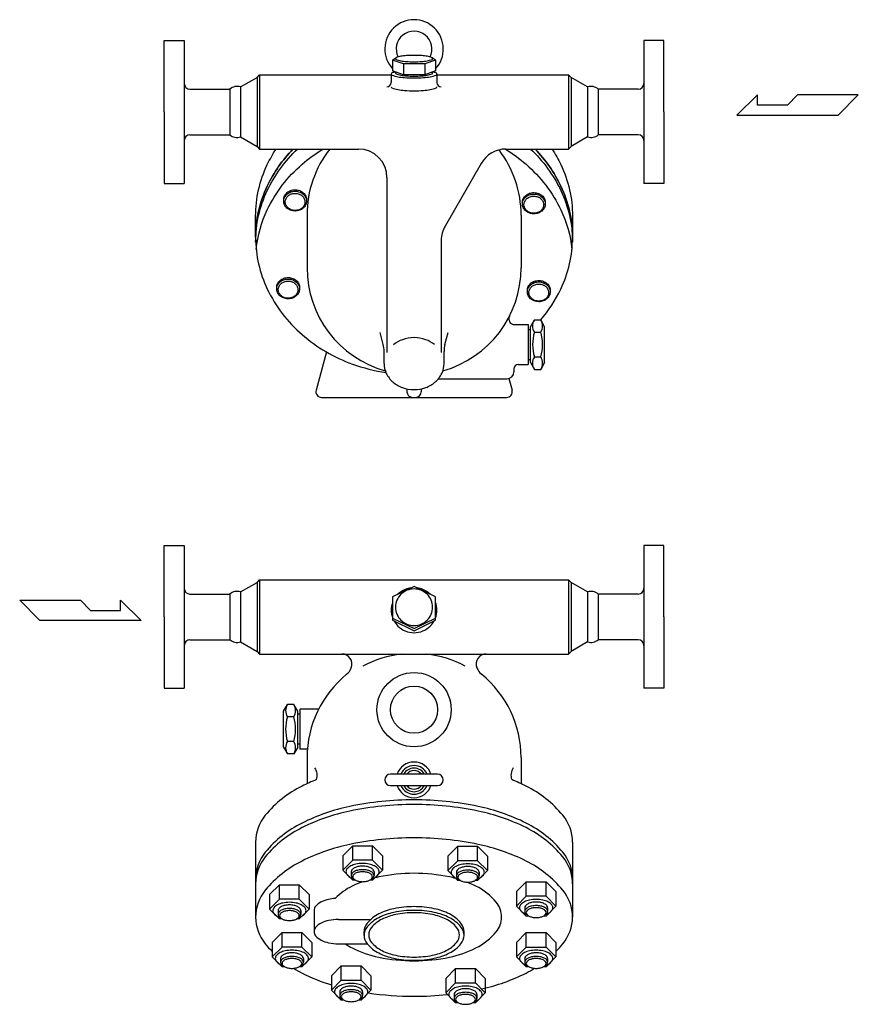
# Model space of a CAD drawing. Extents: x 165 to 4290, y 75 to 2865.
# Drawn here: x 1990 to 2578, y 697 to 1387 of the extents above; entities that cross this region are included whole.
import ezdxf

# ---------------------------------------------------------------- set-up
doc = ezdxf.new("R2010")
doc.units = 0
doc.header["$LTSCALE"] = 60
doc.layers.get('0').update_dxf_attribs({"linetype": 'CONTINUOUS'})

msp = doc.modelspace()

# ---------------------------------------------------------------- linework, layer by layer
for p, q in [((2091.668948, 1322.368545), (2091.668948, 1372.368545)), ((2091.668948, 1372.368545), (2105.668948, 1372.368545)), ((2105.668948, 1372.368545), (2105.668948, 1272.368545)), ((2427.668948, 1372.368545), (2427.668948, 1272.368545)), ((2441.668948, 1372.368545), (2427.668948, 1372.368545)), ((2441.668948, 1322.368545), (2441.668948, 1372.368545)), ((2251.657841, 1358.647766), (2253.934895, 1360.315708)), ((2281.680055, 1358.647766), (2279.403001, 1360.315708)), ((2259.163395, 1356.041115), (2251.657841, 1358.647766)), ((2251.657841, 1358.647766), (2251.657841, 1351.086635)), ((2259.163395, 1356.041115), (2259.163395, 1348.479984)), ((2274.174502, 1356.041115), (2259.163395, 1356.041115)), ((2281.680055, 1358.647766), (2274.174502, 1356.041115)), ((2274.174502, 1356.041115), (2274.174502, 1348.479984)), ((2281.680055, 1358.647766), (2281.680055, 1351.086635)), ((2145.075315, 1339.868545), (2156.668948, 1346.562132)), ((2156.668948, 1346.562132), (2158.475361, 1348.368545)), ((2156.668948, 1346.562132), (2156.668948, 1298.174957)), ((2158.475361, 1348.368545), (2250.668948, 1348.368545)), ((2158.475361, 1348.368545), (2158.475361, 1296.368545)), ((2250.668948, 1348.958354), (2250.668948, 1342.985321)), ((2259.163395, 1348.479984), (2251.657841, 1351.086635)), ((2253.668948, 1349.760744), (2253.668948, 1350.388185)), ((2274.174502, 1348.479984), (2259.163395, 1348.479984)), ((2274.174502, 1348.479984), (2259.163395, 1348.479984)), ((2281.680055, 1351.086635), (2274.174502, 1348.479984)), ((2279.668948, 1349.760744), (2279.668948, 1350.388185)), ((2282.668948, 1348.958354), (2282.668948, 1342.985321)), ((2282.668948, 1348.368545), (2374.862535, 1348.368545)), ((2374.862535, 1348.368545), (2374.862535, 1296.368545)), ((2376.668948, 1346.562132), (2374.862535, 1348.368545)), ((2376.668948, 1346.562132), (2376.668948, 1298.174957)), ((2388.262582, 1339.868545), (2376.668948, 1346.562132)), ((2109.668948, 1338.368545), (2137.628607, 1338.368545)), ((2137.628607, 1338.368545), (2137.628607, 1306.368545)), ((2145.075315, 1339.868545), (2145.075315, 1304.868545)), ((2388.262582, 1339.868545), (2388.262582, 1304.868545)), ((2395.709289, 1338.368545), (2395.709289, 1306.368545)), ((2423.668948, 1338.368545), (2395.709289, 1338.368545)), ((2507.316857, 1334.311345), (2492.827982, 1320.131282)), ((2507.316857, 1327.221314), (2507.316857, 1334.311345)), ((2535.370701, 1334.311345), (2528.278138, 1327.221314)), ((2577.910888, 1334.311345), (2535.370701, 1334.311345)), ((2563.730826, 1320.131282), (2577.910888, 1334.311345)), ((2528.278138, 1327.221314), (2507.316857, 1327.221314)), ((2091.668948, 1322.368545), (2091.668948, 1272.368545)), ((2441.668948, 1322.368545), (2441.668948, 1272.368545)), ((2492.827982, 1320.131282), (2563.730826, 1320.131282)), ((2109.668948, 1306.368545), (2137.628607, 1306.368545)), ((2145.075315, 1304.868545), (2156.668948, 1298.174957)), ((2388.262582, 1304.868545), (2376.668948, 1298.174957)), ((2423.668948, 1306.368545), (2395.709289, 1306.368545)), ((2156.668948, 1298.174957), (2158.475361, 1296.368545)), ((2376.668948, 1298.174957), (2374.862535, 1296.368545)), ((2158.475361, 1296.368545), (2227.668948, 1296.368545)), ((2331.061253, 1296.368545), (2374.862535, 1296.368545)), ((2313.740745, 1286.368545), (2288.34844, 1242.387782)), ((2247.668948, 1276.368545), (2247.668948, 1153.770656)), ((2091.668948, 1272.368545), (2105.668948, 1272.368545)), ((2441.668948, 1272.368545), (2427.668948, 1272.368545)), ((2175.344392, 1259.916036), (2175.344392, 1260.916663)), ((2191.344123, 1260.870624), (2191.344123, 1259.869997)), ((2155.668948, 1234.392047), (2155.668948, 1249.392047)), ((2191.668948, 1250.142047), (2191.668948, 1213.263227)), ((2341.668948, 1250.142047), (2341.668948, 1213.263227)), ((2377.668948, 1249.392047), (2377.668948, 1234.392047)), ((2285.668948, 1232.387782), (2285.668948, 1153.770656)), ((2337.043459, 1173.368545), (2346.668948, 1173.368545)), ((2346.668948, 1173.368545), (2346.668948, 1145.368545)), ((2348.168948, 1171.868545), (2350.95207, 1176.689053)), ((2350.95207, 1176.689053), (2355.385826, 1176.689053)), ((2358.168948, 1171.868545), (2355.385826, 1176.689053)), ((2245.039829, 1159.494147), (2242.865619, 1167.956617)), ((2288.298067, 1159.494147), (2290.472278, 1167.956617)), ((2346.668948, 1169.868545), (2348.168948, 1169.868545)), ((2348.168948, 1146.868545), (2348.168948, 1171.868545)), ((2350.95207, 1168.028799), (2355.385826, 1168.028799)), ((2358.168948, 1146.868545), (2358.168948, 1171.868545)), ((2205.215762, 1154.265689), (2198.018146, 1127.403821)), ((2245.668948, 1146.06192), (2245.668948, 1154.517305)), ((2287.668948, 1146.06192), (2287.668948, 1154.517305)), ((2339.668948, 1145.368545), (2346.668948, 1145.368545)), ((2346.668948, 1148.868545), (2348.168948, 1148.868545)), ((2348.168948, 1146.868545), (2350.95207, 1142.048037)), ((2350.95207, 1150.708291), (2355.385826, 1150.708291)), ((2358.168948, 1146.868545), (2355.385826, 1142.048037)), ((2336.668948, 1142.368545), (2336.668948, 1140.368545)), ((2350.95207, 1142.048037), (2355.385826, 1142.048037)), ((2283.641831, 1135.368545), (2331.668948, 1135.368545)), ((2333.127351, 1135.585966), (2335.31975, 1127.403821)), ((2261.668948, 1128.397707), (2261.668948, 1126.368545)), ((2271.668948, 1128.397707), (2271.668948, 1126.368545)), ((2201.88185, 1122.368545), (2331.456047, 1122.368545)), ((2091.668948, 968.59801), (2091.668948, 1018.59801)), ((2091.668948, 1018.59801), (2105.668948, 1018.59801)), ((2105.668948, 1018.59801), (2105.668948, 918.59801)), ((2427.668948, 1018.59801), (2427.668948, 918.59801)), ((2441.668948, 1018.59801), (2427.668948, 1018.59801)), ((2441.668948, 968.59801), (2441.668948, 1018.59801)), ((2156.668948, 992.791597), (2158.475361, 994.59801)), ((2158.475361, 994.59801), (2158.475361, 942.59801)), ((2158.475361, 994.59801), (2374.862535, 994.59801)), ((2374.862535, 994.59801), (2374.862535, 942.59801)), ((2376.668948, 992.791597), (2374.862535, 994.59801)), ((2145.075315, 986.09801), (2156.668948, 992.791597)), ((2156.668948, 992.791597), (2156.668948, 944.404422)), ((2266.668948, 989.979695), (2251.657841, 982.588168)), ((2281.680055, 982.588168), (2266.668948, 989.979695)), ((2376.668948, 992.791597), (2376.668948, 944.404422)), ((2388.262582, 986.09801), (2376.668948, 992.791597)), ((2004.547352, 966.03838), (1990.36729, 980.218442)), ((1990.36729, 980.218442), (2032.907477, 980.218442)), ((2032.907477, 980.218442), (2040.00004, 973.128411)), ((2060.961321, 973.128411), (2060.961321, 980.218442)), ((2060.961321, 980.218442), (2075.450196, 966.03838)), ((2109.668948, 984.59801), (2137.628607, 984.59801)), ((2137.628607, 984.59801), (2137.628607, 952.59801)), ((2145.075315, 986.09801), (2145.075315, 951.09801)), ((2251.657841, 982.588168), (2251.657841, 966.319017)), ((2281.680055, 966.319017), (2281.680055, 982.588168)), ((2388.262582, 986.09801), (2388.262582, 951.09801)), ((2395.709289, 984.59801), (2395.709289, 952.59801)), ((2423.668948, 984.59801), (2395.709289, 984.59801)), ((2040.00004, 973.128411), (2060.961321, 973.128411)), ((2075.450196, 966.03838), (2004.547352, 966.03838)), ((2091.668948, 968.59801), (2091.668948, 918.59801)), ((2251.657841, 967.805113), (2266.668948, 960.413586)), ((2251.657841, 966.319017), (2266.668948, 958.927489)), ((2266.668948, 960.413586), (2281.680055, 967.805113)), ((2266.668948, 958.927489), (2281.680055, 966.319017)), ((2441.668948, 968.59801), (2441.668948, 918.59801)), ((2109.668948, 952.59801), (2137.628607, 952.59801)), ((2423.668948, 952.59801), (2395.709289, 952.59801)), ((2145.075315, 951.09801), (2156.668948, 944.404422)), ((2388.262582, 951.09801), (2376.668948, 944.404422)), ((2156.668948, 944.404422), (2158.475361, 942.59801)), ((2158.475361, 942.59801), (2374.862535, 942.59801)), ((2376.668948, 944.404422), (2374.862535, 942.59801)), ((2091.668948, 918.59801), (2105.668948, 918.59801)), ((2441.668948, 918.59801), (2427.668948, 918.59801)), ((2175.168948, 902.445929), (2177.95207, 907.266437)), ((2182.385826, 907.266437), (2177.95207, 907.266437)), ((2185.168948, 902.445929), (2182.385826, 907.266437)), ((2186.668948, 903.945929), (2186.668948, 875.945929)), ((2199.741238, 903.945929), (2186.668948, 903.945929)), ((2175.168948, 877.445929), (2175.168948, 902.445929)), ((2182.385826, 898.606183), (2177.95207, 898.606183)), ((2185.168948, 877.445929), (2185.168948, 902.445929)), ((2186.668948, 900.445929), (2185.168948, 900.445929)), ((2175.168948, 877.445929), (2177.95207, 872.625421)), ((2182.385826, 881.285675), (2177.95207, 881.285675)), ((2185.168948, 877.445929), (2182.385826, 872.625421)), ((2186.668948, 879.445929), (2185.168948, 879.445929)), ((2182.385826, 872.625421), (2177.95207, 872.625421)), ((2191.897283, 875.945929), (2186.668948, 875.945929)), ((2191.668948, 870.09801), (2191.668948, 851.717694)), ((2341.668948, 870.09801), (2341.668948, 851.717694)), ((2283.168948, 858.397048), (2250.168948, 858.397048)), ((2250.168948, 850.397048), (2283.168948, 850.397048)), ((2155.668948, 810.789866), (2155.668948, 758.310068)), ((2216.749822, 801.270466), (2223.678822, 808.198466)), ((2223.678822, 798.044751), (2223.678822, 808.198466)), ((2223.678822, 808.198466), (2237.532822, 808.198466)), ((2237.532822, 808.198466), (2244.461822, 801.270466)), ((2237.532822, 798.044751), (2237.532822, 808.198466)), ((2290.427419, 800.956089), (2297.356419, 807.884089)), ((2297.356419, 797.730374), (2297.356419, 807.884089)), ((2297.356419, 807.884089), (2311.210419, 807.884089)), ((2311.210419, 797.730374), (2311.210419, 807.884089)), ((2311.210419, 807.884089), (2318.139419, 800.956089)), ((2377.668948, 810.789866), (2377.668948, 758.310068)), ((2216.749822, 801.270466), (2216.749822, 791.116751)), ((2244.461822, 801.270466), (2244.461822, 791.116751)), ((2290.427419, 800.956089), (2290.427419, 790.802374)), ((2318.139419, 800.956089), (2318.139419, 790.802374)), ((2216.749822, 791.116751), (2223.678822, 798.044751)), ((2237.532822, 798.044751), (2223.678822, 798.044751)), ((2237.532822, 798.044751), (2244.461822, 791.116751)), ((2290.427419, 790.802374), (2297.356419, 797.730374)), ((2311.210419, 797.730374), (2297.356419, 797.730374)), ((2311.210419, 797.730374), (2318.139419, 790.802374)), ((2223.678822, 784.188751), (2216.749822, 791.116751)), ((2222.605822, 790.012136), (2222.605822, 787.48594)), ((2244.461822, 791.116751), (2237.532822, 784.188751)), ((2238.605822, 790.012136), (2238.605822, 787.48594)), ((2244.461822, 791.116751), (2244.461822, 791.116751)), ((2297.356419, 783.874374), (2290.427419, 790.802374)), ((2296.283419, 789.697759), (2296.283419, 787.171563)), ((2318.139419, 790.802374), (2311.210419, 783.874374)), ((2312.283419, 789.697759), (2312.283419, 787.171563)), ((2318.139419, 790.802374), (2318.139419, 790.802374)), ((2165.484681, 774.062057), (2172.413681, 780.990057)), ((2172.413681, 770.836342), (2172.413681, 780.990057)), ((2172.413681, 780.990057), (2186.267681, 780.990057)), ((2186.267681, 770.836342), (2186.267681, 780.990057)), ((2186.267681, 780.990057), (2193.196681, 774.062057)), ((2225.550054, 784.188751), (2223.678822, 784.188751)), ((2237.532822, 784.188751), (2235.66159, 784.188751)), ((2299.227651, 783.874374), (2297.356419, 783.874374)), ((2311.210419, 783.874374), (2309.339187, 783.874374)), ((2338.378014, 776.104847), (2345.307014, 783.032847)), ((2345.307014, 772.879133), (2345.307014, 783.032847)), ((2345.307014, 783.032847), (2359.161014, 783.032847)), ((2359.161014, 772.879133), (2359.161014, 783.032847)), ((2359.161014, 783.032847), (2366.090014, 776.104847)), ((2165.484681, 774.062057), (2165.484681, 763.908342)), ((2193.196681, 774.062057), (2193.196681, 763.908342)), ((2338.378014, 776.104847), (2338.378014, 765.951133)), ((2338.378014, 765.951133), (2345.307014, 772.879133)), ((2359.161014, 772.879133), (2345.307014, 772.879133)), ((2359.161014, 772.879133), (2366.090014, 765.951133)), ((2366.090014, 776.104847), (2366.090014, 765.951133)), ((2165.484681, 763.908342), (2172.413681, 770.836342)), ((2186.267681, 770.836342), (2172.413681, 770.836342)), ((2186.267681, 770.836342), (2193.196681, 763.908342)), ((2345.307014, 759.023133), (2338.378014, 765.951133)), ((2366.090014, 765.951133), (2359.161014, 759.023133)), ((2366.090014, 765.951133), (2366.090014, 765.951133)), ((2172.413681, 756.980342), (2165.484681, 763.908342)), ((2171.340681, 762.803726), (2171.340681, 760.27753)), ((2193.196681, 763.908342), (2186.267681, 756.980342)), ((2187.340681, 762.803726), (2187.340681, 760.27753)), ((2193.196681, 763.908342), (2193.196681, 763.908342)), ((2196.668948, 762.890968), (2196.668948, 748.090968)), ((2344.234014, 764.846517), (2344.234014, 762.320321)), ((2347.178246, 759.023133), (2345.307014, 759.023133)), ((2359.161014, 759.023133), (2357.289783, 759.023133)), ((2360.234014, 764.846517), (2360.234014, 762.320321)), ((2174.284912, 756.980342), (2172.413681, 756.980342)), ((2186.267681, 756.980342), (2184.396449, 756.980342)), ((2213.668948, 756.590968), (2236.262913, 756.590968)), ((2167.247882, 740.515288), (2174.176882, 747.443288)), ((2174.176882, 737.289573), (2174.176882, 747.443288)), ((2174.176882, 747.443288), (2188.030882, 747.443288)), ((2188.030882, 737.289573), (2188.030882, 747.443288)), ((2188.030882, 747.443288), (2194.959882, 740.515288)), ((2231.668948, 745.492892), (2231.668948, 748.090968)), ((2301.668948, 745.492892), (2301.668948, 748.090968)), ((2338.378014, 740.515288), (2345.307014, 747.443288)), ((2345.307014, 737.289573), (2345.307014, 747.443288)), ((2345.307014, 747.443288), (2359.161014, 747.443288)), ((2359.161014, 737.289573), (2359.161014, 747.443288)), ((2359.161014, 747.443288), (2366.090014, 740.515288)), ((2167.247882, 740.515288), (2167.247882, 730.361573)), ((2194.959882, 740.515288), (2194.959882, 730.361573)), ((2213.668948, 739.590968), (2233.783818, 739.590968)), ((2338.378014, 740.515288), (2338.378014, 730.361573)), ((2366.090014, 740.515288), (2366.090014, 730.361573)), ((2167.247882, 730.361573), (2174.176882, 737.289573)), ((2188.030882, 737.289573), (2174.176882, 737.289573)), ((2188.030882, 737.289573), (2194.959882, 730.361573)), ((2338.378014, 730.361573), (2345.307014, 737.289573)), ((2345.307014, 737.289573), (2359.161014, 737.289573)), ((2359.161014, 737.289573), (2366.090014, 730.361573)), ((2174.176882, 723.433573), (2167.247882, 730.361573)), ((2173.103882, 729.256958), (2173.103882, 726.730762)), ((2194.959882, 730.361573), (2188.030882, 723.433573)), ((2189.103882, 729.256958), (2189.103882, 726.730762)), ((2194.959882, 730.361573), (2194.959882, 730.361573)), ((2345.307014, 723.433573), (2338.378014, 730.361573)), ((2344.234014, 729.256958), (2344.234014, 726.730762)), ((2366.090014, 730.361573), (2359.161014, 723.433573)), ((2360.234014, 729.256958), (2360.234014, 726.730762)), ((2366.090014, 730.361573), (2366.090014, 730.361573)), ((2176.048113, 723.433573), (2174.176882, 723.433573)), ((2188.030882, 723.433573), (2186.15965, 723.433573)), ((2208.747527, 717.19487), (2215.676527, 724.12287)), ((2215.676527, 724.12287), (2229.530527, 724.12287)), ((2215.676527, 713.969155), (2215.676527, 724.12287)), ((2229.530527, 713.969155), (2229.530527, 724.12287)), ((2229.530527, 724.12287), (2236.459527, 717.19487)), ((2288.876074, 715.34967), (2295.805074, 722.27767)), ((2295.805074, 712.123955), (2295.805074, 722.27767)), ((2295.805074, 722.27767), (2309.659074, 722.27767)), ((2309.659074, 722.27767), (2316.588074, 715.34967)), ((2309.659074, 712.123955), (2309.659074, 722.27767)), ((2347.178246, 723.433573), (2345.307014, 723.433573)), ((2359.161014, 723.433573), (2357.289783, 723.433573)), ((2208.747527, 717.19487), (2208.747527, 707.041155)), ((2208.747527, 707.041155), (2215.676527, 713.969155)), ((2215.676527, 713.969155), (2229.530527, 713.969155)), ((2229.530527, 713.969155), (2236.459527, 707.041155)), ((2236.459527, 717.19487), (2236.459527, 707.041155)), ((2288.876074, 715.34967), (2288.876074, 705.195955)), ((2288.876074, 705.195955), (2295.805074, 712.123955)), ((2295.805074, 712.123955), (2309.659074, 712.123955)), ((2309.659074, 712.123955), (2316.588074, 705.195955)), ((2316.588074, 715.34967), (2316.588074, 705.195955)), ((2215.676527, 700.113155), (2208.747527, 707.041155)), ((2214.603527, 705.93654), (2214.603527, 703.410344)), ((2236.459527, 707.041155), (2229.530527, 700.113155)), ((2230.603527, 705.93654), (2230.603527, 703.410344)), ((2236.459527, 707.041155), (2236.459527, 707.041155)), ((2295.805074, 698.267955), (2288.876074, 705.195955)), ((2294.732074, 704.091339), (2294.732074, 701.565143)), ((2316.588074, 705.195955), (2309.659074, 698.267955)), ((2310.732074, 704.091339), (2310.732074, 701.565143)), ((2316.588074, 705.195955), (2316.588074, 705.195955)), ((2217.547758, 700.113155), (2215.676527, 700.113155)), ((2229.530527, 700.113155), (2227.659295, 700.113155)), ((2297.676306, 698.267955), (2295.805074, 698.267955)), ((2309.659074, 698.267955), (2307.787843, 698.267955))]:
    msp.add_line(p, q)
for points in [[(2253.668948, 1359.791239, 0.302182), (2254.067717, 1359.191673, 0.056318), (2257.47656, 1358.194998, 0.025038), (2261.300788, 1357.726623, 0.017953), (2266.668948, 1357.533813, 0.017953), (2272.037108, 1357.726623, 0.025038), (2275.861336, 1358.194998, 0.056318), (2279.270179, 1359.191673, 0.302182), (2279.668948, 1359.791239, 0.302182), (2279.270179, 1360.390805, 0.056318), (2275.861336, 1361.387481, 0.025038), (2272.037108, 1361.855856, 0.017953), (2266.668948, 1362.048666, 0.017953), (2261.300788, 1361.855856, 0.025038), (2257.47656, 1361.387481, 0.056318), (2254.067717, 1360.390805, 0.302182)], [(2175.344802, 1259.986328, -0.111998), (2175.964941, 1262.579554, -0.103098), (2177.744929, 1264.857644, -0.092589), (2180.307055, 1266.315817, -0.086319), (2183.425068, 1266.820748, -0.086319), (2186.530454, 1266.243222, -0.092589), (2189.057868, 1264.725682, -0.103098), (2190.784233, 1262.406691, -0.111998), (2191.343713, 1259.799705, -0.111998), (2190.723574, 1257.206479, -0.103098), (2188.943586, 1254.928389, -0.092589), (2186.38146, 1253.470216, -0.086319), (2183.263447, 1252.965285, -0.086319), (2180.158061, 1253.542811, -0.092589), (2177.630647, 1255.060351, -0.103098), (2175.904282, 1257.379342, -0.111998)], [(2190.254471, 1259.270874, -0.111998), (2189.718283, 1257.028706, -0.103098), (2188.17926, 1255.059012, -0.092589), (2185.963983, 1253.79824, -0.086319), (2183.268071, 1253.361663, -0.086319), (2180.583076, 1253.861007, -0.092589), (2178.397811, 1255.17311, -0.103098), (2176.905152, 1257.178168, -0.111998), (2176.421412, 1259.432233, -0.111998), (2176.9576, 1261.674401, -0.103098), (2178.496622, 1263.644094, -0.092589), (2180.7119, 1264.904867, -0.086319), (2183.407812, 1265.341444, -0.086319), (2186.092806, 1264.8421, -0.092589), (2188.278072, 1263.529996, -0.103098), (2189.77073, 1261.524939, -0.111998)], [(2342.581453, 1258.035557, -0.111998), (2343.201592, 1260.628783, -0.103098), (2344.981581, 1262.906873, -0.092589), (2347.543706, 1264.365046, -0.086319), (2350.661719, 1264.869978, -0.086319), (2353.767105, 1264.292451, -0.092589), (2356.29452, 1262.774911, -0.103098), (2358.020885, 1260.45592, -0.111998), (2358.580365, 1257.848934, -0.111998), (2357.960226, 1255.255708, -0.103098), (2356.180237, 1252.977618, -0.092589), (2353.618112, 1251.519446, -0.086319), (2350.500099, 1251.014514, -0.086319), (2347.394713, 1251.59204, -0.092589), (2344.867298, 1253.109581, -0.103098), (2343.140933, 1255.428571, -0.111998)], [(2357.491122, 1257.320103, -0.111998), (2356.954935, 1255.077935, -0.103098), (2355.415912, 1253.108241, -0.092589), (2353.200634, 1251.847469, -0.086319), (2350.504722, 1251.410892, -0.086319), (2347.819728, 1251.910236, -0.092589), (2345.634462, 1253.222339, -0.103098), (2344.141804, 1255.227397, -0.111998), (2343.658063, 1257.481462, -0.111998), (2344.194251, 1259.72363, -0.103098), (2345.733274, 1261.693323, -0.092589), (2347.948552, 1262.954096, -0.086319), (2350.644463, 1263.390673, -0.086319), (2353.329458, 1262.891329, -0.092589), (2355.514724, 1261.579225, -0.103098), (2357.007382, 1259.574168, -0.111998)], [(2170.442176, 1198.499671, -0.111998), (2171.062315, 1201.092897, -0.103098), (2172.842304, 1203.370987, -0.092589), (2175.404429, 1204.82916, -0.086319), (2178.522442, 1205.334092, -0.086319), (2181.627828, 1204.756566, -0.092589), (2184.155242, 1203.239025, -0.103098), (2185.881607, 1200.920034, -0.111998), (2186.441087, 1198.313048, -0.111998), (2185.820948, 1195.719822, -0.103098), (2184.04096, 1193.441732, -0.092589), (2181.478834, 1191.98356, -0.086319), (2178.360821, 1191.478628, -0.086319), (2175.255435, 1192.056154, -0.092589), (2172.728021, 1193.573695, -0.103098), (2171.001656, 1195.892686, -0.111998)], [(2185.351845, 1197.784217, -0.111998), (2184.815657, 1195.542049, -0.103098), (2183.276635, 1193.572356, -0.092589), (2181.061357, 1192.311583, -0.086319), (2178.365445, 1191.875006, -0.086319), (2175.68045, 1192.37435, -0.092589), (2173.495185, 1193.686454, -0.103098), (2172.002527, 1195.691511, -0.111998), (2171.518786, 1197.945576, -0.111998), (2172.054974, 1200.187744, -0.103098), (2173.593997, 1202.157438, -0.092589), (2175.809274, 1203.41821, -0.086319), (2178.505186, 1203.854787, -0.086319), (2181.190181, 1203.355443, -0.092589), (2183.375446, 1202.04334, -0.103098), (2184.868104, 1200.038282, -0.111998)], [(2346.048489, 1196.451271, -0.111998), (2346.668629, 1199.044496, -0.103098), (2348.448617, 1201.322587, -0.092589), (2351.010743, 1202.780759, -0.086319), (2354.128755, 1203.285691, -0.086319), (2357.234142, 1202.708165, -0.092589), (2359.761556, 1201.190624, -0.103098), (2361.487921, 1198.871633, -0.111998), (2362.047401, 1196.264648, -0.111998), (2361.427262, 1193.671422, -0.103098), (2359.647273, 1191.393332, -0.092589), (2357.085148, 1189.935159, -0.086319), (2353.967135, 1189.430227, -0.086319), (2350.861749, 1190.007753, -0.092589), (2348.334334, 1191.525294, -0.103098), (2346.60797, 1193.844285, -0.111998)], [(2360.958159, 1195.735816, -0.111998), (2360.421971, 1193.493649, -0.103098), (2358.882948, 1191.523955, -0.092589), (2356.667671, 1190.263182, -0.086319), (2353.971759, 1189.826606, -0.086319), (2351.286764, 1190.325949, -0.092589), (2349.101498, 1191.638053, -0.103098), (2347.60884, 1193.64311, -0.111998), (2347.1251, 1195.897175, -0.111998), (2347.661288, 1198.139343, -0.103098), (2349.20031, 1200.109037, -0.092589), (2351.415588, 1201.369809, -0.086319), (2354.1115, 1201.806386, -0.086319), (2356.796494, 1201.307043, -0.092589), (2358.98176, 1199.994939, -0.103098), (2360.474418, 1197.989882, -0.111998)], [(2266.668948, 988.200766, 0.097133), (2261.684687, 987.223274, 0.097918), (2257.47656, 984.451001, 0.09905), (2254.655452, 980.288182, 0.099865), (2253.668948, 975.398266, 0.099865), (2254.655452, 970.50835, 0.09905), (2257.47656, 966.34553, 0.097918), (2261.684687, 963.573257, 0.097133), (2266.668948, 962.595765, 0.097133), (2271.65321, 963.573257, 0.097918), (2275.861336, 966.34553, 0.09905), (2278.682444, 970.50835, 0.099865), (2279.668948, 975.398266, 0.099865), (2278.682444, 980.288182, 0.09905), (2275.861336, 984.451001, 0.097918), (2271.65321, 987.223274, 0.097133)], [(2237.522822, 786.548034, 0.174705), (2237.10057, 787.719626, 0.104203), (2235.49688, 788.993563, 0.064948), (2233.40327, 789.719891, 0.051099), (2230.605822, 790.006534, 0.051099), (2227.808374, 789.719891, 0.064948), (2225.714764, 788.993563, 0.104203), (2224.111074, 787.719626, 0.174705), (2223.688822, 786.548034, 0.174705), (2224.111074, 785.376443, 0.104203), (2225.714764, 784.102505, 0.064948), (2227.808374, 783.376178, 0.051099), (2230.605822, 783.089534, 0.051099), (2233.40327, 783.376178, 0.064948), (2235.49688, 784.102505, 0.104203), (2237.10057, 785.376443, 0.174705)], [(2311.200419, 786.233657, 0.174705), (2310.778166, 787.405248, 0.104203), (2309.174477, 788.679186, 0.064948), (2307.080867, 789.405513, 0.051099), (2304.283419, 789.692157, 0.051099), (2301.485971, 789.405513, 0.064948), (2299.392361, 788.679186, 0.104203), (2297.788671, 787.405248, 0.174705), (2297.366419, 786.233657, 0.174705), (2297.788671, 785.062066, 0.104203), (2299.392361, 783.788128, 0.064948), (2301.485971, 783.061801, 0.051099), (2304.283419, 782.775157, 0.051099), (2307.080867, 783.061801, 0.064948), (2309.174477, 783.788128, 0.104203), (2310.778166, 785.062066, 0.174705)], [(2186.257681, 759.339625, 0.174705), (2185.835428, 760.511216, 0.104203), (2184.231738, 761.785154, 0.064948), (2182.138129, 762.511481, 0.051099), (2179.340681, 762.798125, 0.051099), (2176.543233, 762.511481, 0.064948), (2174.449623, 761.785154, 0.104203), (2172.845933, 760.511216, 0.174705), (2172.423681, 759.339625, 0.174705), (2172.845933, 758.168033, 0.104203), (2174.449623, 756.894096, 0.064948), (2176.543233, 756.167768, 0.051099), (2179.340681, 755.881125, 0.051099), (2182.138129, 756.167768, 0.064948), (2184.231738, 756.894096, 0.104203), (2185.835428, 758.168033, 0.174705)], [(2301.668948, 745.492892, 0.174705), (2299.532352, 751.42114, 0.104203), (2291.417685, 757.867261, 0.064948), (2280.824026, 761.542476, 0.051099), (2266.668948, 762.992892, 0.051099), (2252.51387, 761.542476, 0.064948), (2241.920211, 757.867261, 0.104203), (2233.805544, 751.42114, 0.174705), (2231.668948, 745.492892, 0.174705), (2233.805544, 739.564644, 0.104203), (2241.920211, 733.118523, 0.064948), (2252.51387, 729.443308, 0.051099), (2266.668948, 727.992892, 0.051099), (2280.824026, 729.443308, 0.064948), (2291.417685, 733.118523, 0.104203), (2299.532352, 739.564644, 0.174705)], [(2266.668948, 761.367892, 0.050129), (2253.816671, 760.076096, 0.063957), (2244.217249, 756.808543, 0.103733), (2236.838446, 751.051548, 0.177199), (2234.91745, 745.8013, 0.177199), (2236.838446, 740.551052, 0.103733), (2244.217249, 734.794057, 0.063957), (2253.816671, 731.526504, 0.050129), (2266.668948, 730.234708, 0.050129), (2279.521225, 731.526504, 0.063957), (2289.120648, 734.794057, 0.103733), (2296.49945, 740.551052, 0.177199), (2298.420446, 745.8013, 0.177199), (2296.49945, 751.051548, 0.103733), (2289.120648, 756.808543, 0.063957), (2279.521225, 760.076096, 0.050129)], [(2359.151014, 761.382416, 0.174705), (2358.728762, 762.554007, 0.104203), (2357.125072, 763.827944, 0.064948), (2355.031462, 764.554272, 0.051099), (2352.234014, 764.840916, 0.051099), (2349.436567, 764.554272, 0.064948), (2347.342957, 763.827944, 0.104203), (2345.739267, 762.554007, 0.174705), (2345.317014, 761.382416, 0.174705), (2345.739267, 760.210824, 0.104203), (2347.342957, 758.936887, 0.064948), (2349.436567, 758.210559, 0.051099), (2352.234014, 757.923916, 0.051099), (2355.031462, 758.210559, 0.064948), (2357.125072, 758.936887, 0.104203), (2358.728762, 760.210824, 0.174705)], [(2188.020882, 725.792856, 0.174705), (2187.598629, 726.964448, 0.104203), (2185.994939, 728.238385, 0.064948), (2183.90133, 728.964713, 0.051099), (2181.103882, 729.251356, 0.051099), (2178.306434, 728.964713, 0.064948), (2176.212824, 728.238385, 0.104203), (2174.609134, 726.964448, 0.174705), (2174.186882, 725.792856, 0.174705), (2174.609134, 724.621265, 0.104203), (2176.212824, 723.347328, 0.064948), (2178.306434, 722.621, 0.051099), (2181.103882, 722.334356, 0.051099), (2183.90133, 722.621, 0.064948), (2185.994939, 723.347328, 0.104203), (2187.598629, 724.621265, 0.174705)], [(2359.151014, 725.792856, 0.174705), (2358.728762, 726.964448, 0.104203), (2357.125072, 728.238385, 0.064948), (2355.031462, 728.964713, 0.051099), (2352.234014, 729.251356, 0.051099), (2349.436567, 728.964713, 0.064948), (2347.342957, 728.238385, 0.104203), (2345.739267, 726.964448, 0.174705), (2345.317014, 725.792856, 0.174705), (2345.739267, 724.621265, 0.104203), (2347.342957, 723.347328, 0.064948), (2349.436567, 722.621, 0.051099), (2352.234014, 722.334356, 0.051099), (2355.031462, 722.621, 0.064948), (2357.125072, 723.347328, 0.104203), (2358.728762, 724.621265, 0.174705)], [(2229.520527, 702.472438, 0.174705), (2229.098274, 703.64403, 0.104203), (2227.494584, 704.917967, 0.064948), (2225.400975, 705.644295, 0.051099), (2222.603527, 705.930938, 0.051099), (2219.806079, 705.644295, 0.064948), (2217.712469, 704.917967, 0.104203), (2216.108779, 703.64403, 0.174705), (2215.686527, 702.472438, 0.174705), (2216.108779, 701.300847, 0.104203), (2217.712469, 700.02691, 0.064948), (2219.806079, 699.300582, 0.051099), (2222.603527, 699.013938, 0.051099), (2225.400975, 699.300582, 0.064948), (2227.494584, 700.02691, 0.104203), (2229.098274, 701.300847, 0.174705)], [(2309.649074, 700.627238, 0.174705), (2309.226822, 701.798829, 0.104203), (2307.623132, 703.072767, 0.064948), (2305.529522, 703.799094, 0.051099), (2302.732074, 704.085738, 0.051099), (2299.934626, 703.799094, 0.064948), (2297.841017, 703.072767, 0.104203), (2296.237327, 701.798829, 0.174705), (2295.815074, 700.627238, 0.174705), (2296.237327, 699.455646, 0.104203), (2297.841017, 698.181709, 0.064948), (2299.934626, 697.455381, 0.051099), (2302.732074, 697.168738, 0.051099), (2305.529522, 697.455381, 0.064948), (2307.623132, 698.181709, 0.104203), (2309.226822, 699.455646, 0.174705)]]:
    msp.add_lwpolyline(points, format="xyb", close=True)
for points in [[(2253.40472, 1350.47995, 0.030568), (2251.15974, 1349.696281, 0.302182), (2250.668948, 1348.958354, 0.302182), (2251.15974, 1348.220427, 0.056318), (2255.35524, 1346.993749, 0.025038), (2260.061982, 1346.417288, 0.017953), (2266.668948, 1346.179983, 0.017953), (2273.275914, 1346.417288, 0.025038), (2277.982657, 1346.993749, 0.056318), (2282.178156, 1348.220427, 0.302182), (2282.668948, 1348.958354, 0.302182), (2282.178156, 1349.696281, 0.030568), (2279.933176, 1350.47995, 0.025038)], [(2253.668948, 1349.760744, 0.302182), (2254.067717, 1349.161178, 0.056318), (2257.47656, 1348.164503, 0.025038), (2261.300788, 1347.696128, 0.017953), (2266.668948, 1347.503318, 0.017953), (2272.037108, 1347.696128, 0.025038), (2275.861336, 1348.164503, 0.056318), (2279.270179, 1349.161178, 0.302182), (2279.668948, 1349.760744, 0.302182)], [(2250.668948, 1339.985321, 0.302182), (2251.15974, 1339.247394, 0.056318), (2255.35524, 1338.020716, 0.025038), (2260.061982, 1337.444255, 0.017953), (2266.668948, 1337.20695, 0.017953), (2273.275914, 1337.444255, 0.025038), (2277.982657, 1338.020716, 0.056318), (2282.178156, 1339.247394, 0.302182), (2282.668948, 1339.985321, 0.302182)], [(2181.846602, 1296.368545, 0.080721), (2163.853114, 1270.47097, 0.111998), (2155.668948, 1234.392047, 0.111998), (2163.853114, 1198.313125, 0.103098), (2188.180095, 1166.418707, 0.092589), (2223.49118, 1145.773291, 0.047466), (2246.965229, 1139.79036)], [(2155.668948, 1234.392047, -0.111998), (2163.853114, 1270.47097, -0.080721), (2181.846602, 1296.368545, -0.080721)], [(2155.668948, 1231.247364, -0.111998), (2163.853114, 1267.326287, -0.092182), (2185.027145, 1296.368545, -0.092182)], [(2155.668948, 1249.392047, -0.111998), (2163.853114, 1285.47097, -0.031782), (2169.944091, 1296.368545, -0.031782)], [(2156.084138, 1226.069706, -0.086826), (2163.853114, 1253.826287, -0.103098), (2188.180095, 1285.720705, -0.040473), (2202.697626, 1296.368545, -0.040473)], [(2330.64723, 1296.364259, -0.040455), (2345.157801, 1285.720705, -0.103098), (2369.484782, 1253.826287, -0.086826), (2377.253758, 1226.069706)], [(2348.310751, 1296.368545, -0.092182), (2369.484782, 1267.326287, -0.111998), (2377.668948, 1231.247364)], [(2355.384825, 1176.689053, 0.065937), (2369.484782, 1198.313125, 0.111998), (2377.668948, 1234.392047, 0.111998), (2369.484782, 1270.47097, 0.080721), (2351.491294, 1296.368545, 0.080721)], [(2351.491294, 1296.368545, -0.080721), (2369.484782, 1270.47097, -0.111998), (2377.668948, 1234.392047)], [(2363.393805, 1296.368545, -0.031782), (2369.484782, 1285.47097, -0.111998), (2377.668948, 1249.392047)], [(2175.344802, 1260.986955, -0.111998), (2175.964941, 1263.580181, -0.103098), (2177.744929, 1265.858271, -0.092589), (2180.307055, 1267.316443, -0.086319), (2183.425068, 1267.821375, -0.086319), (2186.530454, 1267.243849, -0.092589), (2189.057868, 1265.726308, -0.103098), (2190.784233, 1263.407318, -0.111998), (2191.343713, 1260.800332, -0.017865), (2191.323319, 1260.370311, -0.103098)], [(2342.581453, 1259.036184, -0.111998), (2343.201592, 1261.62941, -0.103098), (2344.981581, 1263.9075, -0.092589), (2347.543706, 1265.365673, -0.086319), (2350.661719, 1265.870604, -0.086319), (2353.767105, 1265.293078, -0.092589), (2356.29452, 1263.775538, -0.103098), (2358.020885, 1261.456547, -0.111998), (2358.580365, 1258.849561, -0.017865), (2358.559971, 1258.41954, -0.103098)], [(2175.365196, 1260.416349, -0.023699), (2175.344802, 1260.986955, -0.111998)], [(2170.442176, 1199.500298, -0.111998), (2171.062315, 1202.093524, -0.103098), (2172.842304, 1204.371614, -0.092589), (2175.404429, 1205.829787, -0.086319), (2178.522442, 1206.334719, -0.086319), (2181.627828, 1205.757193, -0.092589), (2184.155242, 1204.239652, -0.103098), (2185.881607, 1201.920661, -0.111998), (2186.441087, 1199.313675, -0.017865), (2186.420693, 1198.883654, -0.103098)], [(2346.048489, 1197.451898, -0.111998), (2346.668629, 1200.045123, -0.103098), (2348.448617, 1202.323213, -0.092589), (2351.010743, 1203.781386, -0.086319), (2354.128755, 1204.286318, -0.086319), (2357.234142, 1203.708792, -0.092589), (2359.761556, 1202.191251, -0.103098), (2361.487921, 1199.87226, -0.111998), (2362.047401, 1197.265275, -0.017865), (2362.027007, 1196.835253, -0.103098)], [(2266.668948, 1164.248454, 0.086319), (2258.500181, 1162.827631, 0.08529), (2252.286904, 1159.314651, 0.103098)], [(2280.913134, 1159.426257, 0.08317), (2274.837715, 1162.827631, 0.086319), (2266.668948, 1164.248454, 0.086319)], [(2245.668948, 1146.06192, 0.111998), (2247.217304, 1139.236178, 0.103098), (2251.819706, 1133.202099, 0.092589), (2258.500181, 1129.29621, 0.086319), (2266.668948, 1127.875387, 0.086319), (2274.837715, 1129.29621, 0.092589), (2281.518191, 1133.202099, 0.103098), (2286.120592, 1139.236178, 0.111998), (2287.668948, 1146.06192, 0.111998)], [(2264.461456, 988.892717, 0.062827), (2260.534472, 987.840367, 0.097918), (2255.35524, 984.428338, 0.000879), (2255.315799, 984.389361, 0.099865)], [(2278.022097, 984.389361, 0.000879), (2277.982657, 984.428338, 0.097918), (2272.803424, 987.840367, 0.062827), (2268.87644, 988.892717, 0.097133)], [(2251.657841, 978.738419, 0.089958), (2250.668948, 973.28651, 0.089958), (2251.657841, 967.834602, 0.09905)], [(2281.680055, 967.834602, 0.089958), (2282.668948, 973.28651, 0.089958), (2281.680055, 978.738419, 0.09905)], [(2252.5481, 965.88065, 0.074471), (2255.35524, 962.144683, 0.097918), (2260.534472, 958.732654, 0.097133), (2266.668948, 957.529586, 0.097133)], [(2266.668948, 957.529586, 0.097133), (2272.803424, 958.732654, 0.097918), (2277.982657, 962.144683, 0.074471), (2280.789796, 965.88065, 0.099865)], [(2198.227127, 854.563866, 0.020052), (2188.180095, 850.034293, 0.104203), (2162.44501, 829.590883, 0.174705), (2155.668948, 810.789866, 0.174705)], [(2377.668948, 810.789866, 0.174705), (2370.892886, 829.590883, 0.104203), (2345.157801, 850.034293, 0.020052), (2335.110769, 854.563866, 0.04662)], [(2377.668948, 784.897048, 0.174705), (2370.892886, 803.698064, 0.104203), (2345.157801, 824.141474, 0.064948), (2311.560766, 835.797156, 0.051099), (2266.668948, 840.397048, 0.051099), (2221.77713, 835.797156, 0.064948), (2188.180095, 824.141474, 0.104203), (2162.44501, 803.698064, 0.174705), (2155.668948, 784.897048, 0.174705)], [(2377.668948, 781.692754, 0.174705), (2370.892886, 800.49377, 0.104203), (2345.157801, 820.93718, 0.064948), (2311.560766, 832.592862, 0.051099), (2266.668948, 837.192754, 0.051099), (2221.77713, 832.592862, 0.064948), (2188.180095, 820.93718, 0.104203), (2162.44501, 800.49377, 0.174705), (2155.668948, 781.692754, 0.174705)], [(2377.668948, 758.310068, 0.174705), (2370.892886, 777.111084, 0.104203), (2345.157801, 797.554494, 0.064948), (2311.560766, 809.210176, 0.051099), (2266.668948, 813.810068, 0.051099), (2221.77713, 809.210176, 0.064948), (2188.180095, 797.554494, 0.104203), (2162.44501, 777.111084, 0.174705), (2155.668948, 758.310068, 0.174705), (2162.44501, 739.509052, 0.022433), (2167.247882, 734.213978, 0.064948)], [(2230.605822, 795.835636, 0.051099), (2225.895417, 795.352979, 0.064948), (2222.370149, 794.129972, 0.104203), (2219.66982, 791.984888, 0.174705), (2218.958822, 790.012136, 0.174705), (2219.66982, 788.039384, 0.104203), (2222.370149, 785.8943, 0.033162), (2224.132409, 785.154731, 0.051099)], [(2238.605822, 790.012136, 0.174705), (2238.117457, 791.367164, 0.104203), (2236.262676, 792.840563, 0.064948), (2233.841268, 793.680612, 0.051099), (2230.605822, 794.012136, 0.051099), (2227.370376, 793.680612, 0.064948), (2224.948968, 792.840563, 0.104203), (2223.094187, 791.367164, 0.174705), (2222.605822, 790.012136, 0.174705)], [(2237.079235, 785.154731, 0.033162), (2238.841495, 785.8943, 0.104203), (2241.541824, 788.039384, 0.174705), (2242.252822, 790.012136, 0.174705), (2241.541824, 791.984888, 0.104203), (2238.841495, 794.129972, 0.064948), (2235.316228, 795.352979, 0.051099), (2230.605822, 795.835636, 0.051099)], [(2304.283419, 795.521259, 0.051099), (2299.573013, 795.038602, 0.064948), (2296.047746, 793.815595, 0.104203), (2293.347417, 791.67051, 0.174705), (2292.636419, 789.697759, 0.174705), (2293.347417, 787.725007, 0.104203), (2296.047746, 785.579922, 0.033162), (2297.810006, 784.840354, 0.051099)], [(2312.283419, 789.697759, 0.174705), (2311.795054, 791.052787, 0.104203), (2309.940273, 792.526186, 0.064948), (2307.518865, 793.366235, 0.051099), (2304.283419, 793.697759, 0.051099), (2301.047973, 793.366235, 0.064948), (2298.626565, 792.526186, 0.104203), (2296.771784, 791.052787, 0.174705), (2296.283419, 789.697759, 0.174705)], [(2310.756832, 784.840354, 0.033162), (2312.519092, 785.579922, 0.104203), (2315.219421, 787.725007, 0.174705), (2315.930419, 789.697759, 0.174705), (2315.219421, 791.67051, 0.104203), (2312.519092, 793.815595, 0.064948), (2308.993824, 795.038602, 0.051099), (2304.283419, 795.521259, 0.051099)], [(2236.554133, 784.813887, 0.089672), (2238.117457, 786.130912, 0.174705), (2238.605822, 787.48594, 0.174705), (2238.117457, 788.840968, 0.104203), (2236.262676, 790.314367, 0.064948), (2233.841268, 791.154416, 0.051099), (2230.605822, 791.48594, 0.051099), (2227.370376, 791.154416, 0.064948), (2224.948968, 790.314367, 0.104203), (2223.094187, 788.840968, 0.174705), (2222.605822, 787.48594, 0.174705), (2223.094187, 786.130912, 0.089672), (2224.657511, 784.813887, 0.064948)], [(2266.668948, 788.954643, 0.051099), (2241.881728, 786.414792, 0.009269), (2239.137479, 785.793177, 0.08394)], [(2295.867859, 785.362719, 0.014942), (2291.456168, 786.414792, 0.051099), (2266.668948, 788.954643, 0.051099)], [(2310.23173, 784.49951, 0.089672), (2311.795054, 785.816535, 0.174705), (2312.283419, 787.171563, 0.174705), (2311.795054, 788.526591, 0.104203), (2309.940273, 789.99999, 0.064948), (2307.518865, 790.840039, 0.051099), (2304.283419, 791.171563, 0.051099), (2301.047973, 790.840039, 0.064948), (2298.626565, 789.99999, 0.104203), (2296.771784, 788.526591, 0.174705), (2296.283419, 787.171563, 0.174705), (2296.771784, 785.816535, 0.089672), (2298.335108, 784.49951, 0.064948)], [(2230.441204, 783.090517, 0.025581), (2223.330974, 779.979055, 0.08394), (2211.483779, 771.320471, 0.174705)], [(2218.296196, 739.590968, 0.033183), (2223.330974, 736.641081, 0.064948), (2241.881728, 730.205344, 0.051099), (2266.668948, 727.665492, 0.051099), (2291.456168, 730.205344, 0.064948), (2310.006922, 736.641081, 0.104203), (2324.216666, 747.929002, 0.174705), (2327.958099, 758.310068, 0.174705), (2324.216666, 768.691134, 0.104203), (2310.006922, 779.979055, 0.022803), (2303.683318, 782.788217, 0.051099)], [(2179.340681, 768.627226, 0.051099), (2174.630275, 768.144569, 0.064948), (2171.105008, 766.921563, 0.104203), (2168.404679, 764.776478, 0.174705), (2167.693681, 762.803726, 0.174705), (2168.404679, 760.830975, 0.104203), (2171.105008, 758.68589, 0.033162), (2172.867268, 757.946322, 0.051099)], [(2187.340681, 762.803726, 0.174705), (2186.852316, 764.158755, 0.104203), (2184.997535, 765.632153, 0.064948), (2182.576127, 766.472203, 0.051099), (2179.340681, 766.803726, 0.051099), (2176.105234, 766.472203, 0.064948), (2173.683827, 765.632153, 0.104203), (2171.829046, 764.158755, 0.174705), (2171.340681, 762.803726, 0.174705)], [(2185.814094, 757.946322, 0.033162), (2187.576353, 758.68589, 0.104203), (2190.276683, 760.830975, 0.174705), (2190.987681, 762.803726, 0.174705), (2190.276683, 764.776478, 0.104203), (2187.576353, 766.921563, 0.064948), (2184.051086, 768.144569, 0.051099), (2179.340681, 768.627226, 0.051099)], [(2211.483779, 771.320471, 0.034944), (2206.793625, 770.68648, 0.064948), (2201.648133, 768.901376, 0.104203), (2197.706723, 765.770403, 0.174705), (2196.668948, 762.890968, 0.174705)], [(2352.234014, 770.670017, 0.051099), (2347.523609, 770.18736, 0.064948), (2343.998342, 768.964354, 0.104203), (2341.298013, 766.819269, 0.174705), (2340.587014, 764.846517, 0.174705), (2341.298013, 762.873766, 0.104203), (2343.998342, 760.728681, 0.033162), (2345.760601, 759.989113, 0.051099)], [(2360.234014, 764.846517, 0.174705), (2359.74565, 766.201545, 0.104203), (2357.890869, 767.674944, 0.064948), (2355.469461, 768.514993, 0.051099), (2352.234014, 768.846517, 0.051099), (2348.998568, 768.514993, 0.064948), (2346.57716, 767.674944, 0.104203), (2344.722379, 766.201545, 0.174705), (2344.234014, 764.846517, 0.174705)], [(2358.182326, 759.648268, 0.089672), (2359.74565, 760.965293, 0.174705), (2360.234014, 762.320321, 0.174705), (2359.74565, 763.675349, 0.104203), (2357.890869, 765.148748, 0.064948), (2355.469461, 765.988797, 0.051099), (2352.234014, 766.320321, 0.051099), (2348.998568, 765.988797, 0.064948), (2346.57716, 765.148748, 0.104203), (2344.722379, 763.675349, 0.174705), (2344.234014, 762.320321, 0.174705), (2344.722379, 760.965293, 0.089672), (2346.285703, 759.648268, 0.064948)], [(2358.707427, 759.989113, 0.033162), (2360.469687, 760.728681, 0.104203), (2363.170016, 762.873766, 0.174705), (2363.881014, 764.846517, 0.174705), (2363.170016, 766.819269, 0.104203), (2360.469687, 768.964354, 0.064948), (2356.94442, 770.18736, 0.051099), (2352.234014, 770.670017, 0.051099)], [(2185.288992, 757.605477, 0.089672), (2186.852316, 758.922502, 0.174705), (2187.340681, 760.27753, 0.174705), (2186.852316, 761.632558, 0.104203), (2184.997535, 763.105957, 0.064948), (2182.576127, 763.946006, 0.051099), (2179.340681, 764.27753, 0.051099), (2176.105234, 763.946006, 0.064948), (2173.683827, 763.105957, 0.104203), (2171.829046, 761.632558, 0.174705), (2171.340681, 760.27753, 0.174705), (2171.829046, 758.922502, 0.089672), (2173.392369, 757.605477, 0.064948)], [(2301.668948, 748.090968, 0.174705), (2299.532352, 754.019216, 0.104203), (2291.417685, 760.465337, 0.064948), (2280.824026, 764.140552, 0.051099), (2266.668948, 765.590968, 0.051099), (2252.51387, 764.140552, 0.064948), (2241.920211, 760.465337, 0.104203), (2233.805544, 754.019216, 0.174705), (2231.668948, 748.090968, 0.035077)], [(2213.668948, 756.590968, 0.051099), (2206.793625, 755.88648, 0.064948), (2201.648133, 754.101376, 0.104203), (2197.706723, 750.970403, 0.174705), (2196.668948, 748.090968, 0.174705), (2197.706723, 745.211533, 0.104203), (2201.648133, 742.08056, 0.064948), (2206.793625, 740.295456, 0.051099), (2213.668948, 739.590968, 0.051099)], [(2366.090014, 734.213978, 0.022433), (2370.892886, 739.509052, 0.174705), (2377.668948, 758.310068, 0.174705)], [(2181.103882, 735.080458, 0.051099), (2176.393476, 734.597801, 0.064948), (2172.868209, 733.374794, 0.104203), (2170.16788, 731.22971, 0.174705), (2169.456882, 729.256958, 0.174705), (2170.16788, 727.284206, 0.104203), (2172.868209, 725.139122, 0.033162), (2174.630469, 724.399553, 0.051099)], [(2189.103882, 729.256958, 0.174705), (2188.615517, 730.611986, 0.104203), (2186.760736, 732.085385, 0.064948), (2184.339328, 732.925434, 0.051099), (2181.103882, 733.256958, 0.051099), (2177.868435, 732.925434, 0.064948), (2175.447028, 732.085385, 0.104203), (2173.592247, 730.611986, 0.174705), (2173.103882, 729.256958, 0.174705)], [(2187.577295, 724.399553, 0.033162), (2189.339554, 725.139122, 0.104203), (2192.039884, 727.284206, 0.174705), (2192.750882, 729.256958, 0.174705), (2192.039884, 731.22971, 0.104203), (2189.339554, 733.374794, 0.064948), (2185.814287, 734.597801, 0.051099), (2181.103882, 735.080458, 0.051099)], [(2352.234014, 735.080458, 0.051099), (2347.523609, 734.597801, 0.064948), (2343.998342, 733.374794, 0.104203), (2341.298013, 731.22971, 0.174705), (2340.587014, 729.256958, 0.174705), (2341.298013, 727.284206, 0.104203), (2343.998342, 725.139122, 0.033162), (2345.760601, 724.399553, 0.051099)], [(2360.234014, 729.256958, 0.174705), (2359.74565, 730.611986, 0.104203), (2357.890869, 732.085385, 0.064948), (2355.469461, 732.925434, 0.051099), (2352.234014, 733.256958, 0.051099), (2348.998568, 732.925434, 0.064948), (2346.57716, 732.085385, 0.104203), (2344.722379, 730.611986, 0.174705), (2344.234014, 729.256958, 0.174705)], [(2358.707427, 724.399553, 0.033162), (2360.469687, 725.139122, 0.104203), (2363.170016, 727.284206, 0.174705), (2363.881014, 729.256958, 0.174705), (2363.170016, 731.22971, 0.104203), (2360.469687, 733.374794, 0.064948), (2356.94442, 734.597801, 0.051099), (2352.234014, 735.080458, 0.051099)], [(2187.052193, 724.058709, 0.089672), (2188.615517, 725.375734, 0.174705), (2189.103882, 726.730762, 0.174705), (2188.615517, 728.08579, 0.104203), (2186.760736, 729.559189, 0.064948), (2184.339328, 730.399238, 0.051099), (2181.103882, 730.730762, 0.051099), (2177.868435, 730.399238, 0.064948), (2175.447028, 729.559189, 0.104203), (2173.592247, 728.08579, 0.174705), (2173.103882, 726.730762, 0.174705), (2173.592247, 725.375734, 0.089672), (2175.15557, 724.058709, 0.064948)], [(2358.182326, 724.058709, 0.089672), (2359.74565, 725.375734, 0.174705), (2360.234014, 726.730762, 0.174705), (2359.74565, 728.08579, 0.104203), (2357.890869, 729.559189, 0.064948), (2355.469461, 730.399238, 0.051099), (2352.234014, 730.730762, 0.051099), (2348.998568, 730.399238, 0.064948), (2346.57716, 729.559189, 0.104203), (2344.722379, 728.08579, 0.174705), (2344.234014, 726.730762, 0.174705), (2344.722379, 725.375734, 0.089672), (2346.285703, 724.058709, 0.064948)], [(2182.208274, 722.378638, 0.021429), (2188.180095, 719.065642, 0.040392), (2208.747527, 710.781324, 0.051099)], [(2313.873825, 707.909812, 0.060627), (2345.157801, 719.065642, 0.021429), (2351.129622, 722.378638, 0.174705)], [(2222.603527, 711.76004, 0.051099), (2217.893121, 711.277383, 0.064948), (2214.367854, 710.054376, 0.104203), (2211.667525, 707.909292, 0.174705), (2210.956527, 705.93654, 0.174705), (2211.667525, 703.963788, 0.104203), (2214.367854, 701.818704, 0.033162), (2216.130114, 701.079136, 0.051099)], [(2229.07694, 701.079136, 0.033162), (2230.839199, 701.818704, 0.104203), (2233.539529, 703.963788, 0.174705), (2234.250527, 705.93654, 0.174705), (2233.539529, 707.909292, 0.104203), (2230.839199, 710.054376, 0.064948), (2227.313932, 711.277383, 0.051099), (2222.603527, 711.76004, 0.051099)], [(2230.603527, 705.93654, 0.174705), (2230.115162, 707.291568, 0.104203), (2228.260381, 708.764967, 0.064948), (2225.838973, 709.605016, 0.051099), (2222.603527, 709.93654, 0.051099), (2219.36808, 709.605016, 0.064948), (2216.946673, 708.764967, 0.104203), (2215.091892, 707.291568, 0.174705), (2214.603527, 705.93654, 0.174705)], [(2228.551838, 700.738291, 0.089672), (2230.115162, 702.055316, 0.174705), (2230.603527, 703.410344, 0.174705), (2230.115162, 704.765372, 0.104203), (2228.260381, 706.238771, 0.064948), (2225.838973, 707.07882, 0.051099), (2222.603527, 707.410344, 0.051099), (2219.36808, 707.07882, 0.064948), (2216.946673, 706.238771, 0.104203), (2215.091892, 704.765372, 0.174705), (2214.603527, 703.410344, 0.174705), (2215.091892, 702.055316, 0.089672), (2216.655215, 700.738291, 0.064948)], [(2234.568139, 705.15004, 0.036399), (2266.668948, 702.810068, 0.026435), (2290.02635, 704.045845, 0.064948)], [(2302.732074, 709.914839, 0.051099), (2298.021669, 709.432182, 0.064948), (2294.496401, 708.209176, 0.104203), (2291.796072, 706.064091, 0.174705), (2291.085074, 704.091339, 0.174705), (2291.796072, 702.118588, 0.104203), (2294.496401, 699.973503, 0.033162), (2296.258661, 699.233935, 0.051099)], [(2310.732074, 704.091339, 0.174705), (2310.243709, 705.446368, 0.104203), (2308.388928, 706.919766, 0.064948), (2305.967521, 707.759816, 0.051099), (2302.732074, 708.091339, 0.051099), (2299.496628, 707.759816, 0.064948), (2297.07522, 706.919766, 0.104203), (2295.220439, 705.446368, 0.174705), (2294.732074, 704.091339, 0.174705)], [(2308.680386, 698.89309, 0.089672), (2310.243709, 700.210115, 0.174705), (2310.732074, 701.565143, 0.174705), (2310.243709, 702.920171, 0.104203), (2308.388928, 704.39357, 0.064948), (2305.967521, 705.23362, 0.051099), (2302.732074, 705.565143, 0.051099), (2299.496628, 705.23362, 0.064948), (2297.07522, 704.39357, 0.104203), (2295.220439, 702.920171, 0.174705), (2294.732074, 701.565143, 0.174705), (2295.220439, 700.210115, 0.089672), (2296.783763, 698.89309, 0.064948)], [(2309.205487, 699.233935, 0.033162), (2310.967747, 699.973503, 0.104203), (2313.668076, 702.118588, 0.174705), (2314.379074, 704.091339, 0.174705), (2313.668076, 706.064091, 0.104203), (2310.967747, 708.209176, 0.064948), (2307.44248, 709.432182, 0.051099), (2302.732074, 709.914839, 0.051099)]]:
    msp.add_lwpolyline(points, format="xyb")
for radius in [26, 16.5]:
    msp.add_circle((2266.668948, 903.59801), radius)
for centre, radius, start, end in [((2266.668948, 1366.520867), 20.5, 317.075279, 222.924721), ((2266.668948, 1366.520867), 12.5, 333.334667, 206.665333), ((2109.668948, 1342.368545), 4, 180, 270), ((2142.677531, 1332.537791), 7.712932, 71.887824, 130.889703), ((2247.668948, 1342.985321), 3, 270, 0), ((2285.668948, 1342.985321), 3, 180, 270), ((2390.660366, 1332.537791), 7.712932, 49.110297, 108.112176), ((2423.668948, 1342.368545), 4, 270, 0), ((2109.668948, 1302.368545), 4, 90, 180), ((2142.677531, 1312.199298), 7.712932, 229.110297, 288.112176), ((2390.660366, 1312.199298), 7.712932, 251.887824, 310.889703), ((2423.668948, 1302.368545), 4, 0, 90), ((2266.668948, 1250.142047), 75, 141.949681, 180), ((2227.668948, 1276.368545), 20, 0, 90), ((2331.061253, 1276.368545), 20, 90, 150), ((2266.668948, 1250.142047), 75, 0, 37.469472), ((2305.668948, 1232.387782), 20, 150, 180), ((2266.668948, 1213.263227), 75, 180, 254.392949), ((2266.668948, 1213.263227), 75, 285.607051, 0), ((2337.043459, 1177.368545), 4, 152.976039, 270), ((2357.616909, 1172.358926), 7.947961, 146.988333, 213.011667), ((2348.720987, 1172.358926), 7.947961, 326.988333, 33.011667), ((2379.892698, 1159.368545), 30.208607, 163.340603, 196.659397), ((2326.445199, 1159.368545), 30.208607, 343.340603, 16.659397), ((2225.668948, 1154.517305), 20, 0, 14.409005), ((2307.668948, 1154.517305), 20, 165.590995, 180), ((2339.668948, 1142.368545), 3, 90, 180), ((2357.616909, 1146.378164), 7.947961, 146.988333, 213.011667), ((2348.720987, 1146.378164), 7.947961, 326.988333, 33.011667), ((2331.668948, 1140.368545), 5, 270, 0), ((2201.88185, 1126.368545), 4, 165, 270), ((2265.668948, 1126.368545), 4, 180, 270), ((2267.668948, 1126.368545), 4, 270, 0), ((2331.456047, 1126.368545), 4, 270, 15), ((2109.668948, 988.59801), 4, 180, 270), ((2423.668948, 988.59801), 4, 270, 0), ((2142.677531, 978.767256), 7.712932, 71.887824, 130.889703), ((2390.660366, 978.767256), 7.712932, 49.110297, 108.112176), ((2109.668948, 948.59801), 4, 90, 180), ((2142.677531, 958.428764), 7.712932, 229.110297, 288.112176), ((2390.660366, 958.428764), 7.712932, 251.887824, 310.889703), ((2423.668948, 948.59801), 4, 0, 90), ((2216.146029, 935.59801), 7, 337.881963, 90), ((2266.668948, 868.09801), 75, 96.619628, 118.554098), ((2266.668948, 868.09801), 75, 61.445902, 83.380372), ((2317.191867, 935.59801), 7, 90, 202.118037), ((2213.146029, 936.130556), 10, 309.026621, 341.529536), ((2320.191867, 936.130556), 10, 198.470464, 230.973379), ((2266.668948, 870.09801), 75, 129.026621, 180), ((2266.668948, 870.09801), 75, 0, 50.973379), ((2184.616909, 902.93631), 7.947961, 146.988333, 213.011667), ((2175.720987, 902.93631), 7.947961, 326.988333, 33.011667), ((2206.892698, 889.945929), 30.208607, 163.340603, 196.659397), ((2153.445199, 889.945929), 30.208607, 343.340603, 16.659397), ((2184.616909, 876.955548), 7.947961, 146.988333, 213.011667), ((2175.720987, 876.955548), 7.947961, 326.988333, 33.011667), ((2189.296649, 857.72065), 9.471997, 340.532292, 33.31028), ((2266.668948, 854.397048), 12.5, 18.662925, 161.337075), ((2266.668948, 854.397048), 10, 23.578178, 156.421822), ((2266.668948, 854.397048), 8.2591, 28.967556, 151.032444), ((2344.041247, 857.72065), 9.471997, 146.68972, 199.467708), ((2250.168948, 854.397048), 4, 90, 270), ((2266.668948, 854.397048), 6.5182, 37.855081, 142.144919), ((2283.168948, 854.397048), 4, 270, 90), ((2266.668948, 854.397048), 12.5, 198.662925, 341.337075), ((2266.668948, 854.397048), 10, 203.578178, 336.421822), ((2266.668948, 854.397048), 8.2591, 208.967556, 331.032444), ((2266.668948, 854.397048), 6.5182, 217.855081, 322.144919)]:
    msp.add_arc(centre, radius, start, end)

doc.saveas('drawing.dxf')
